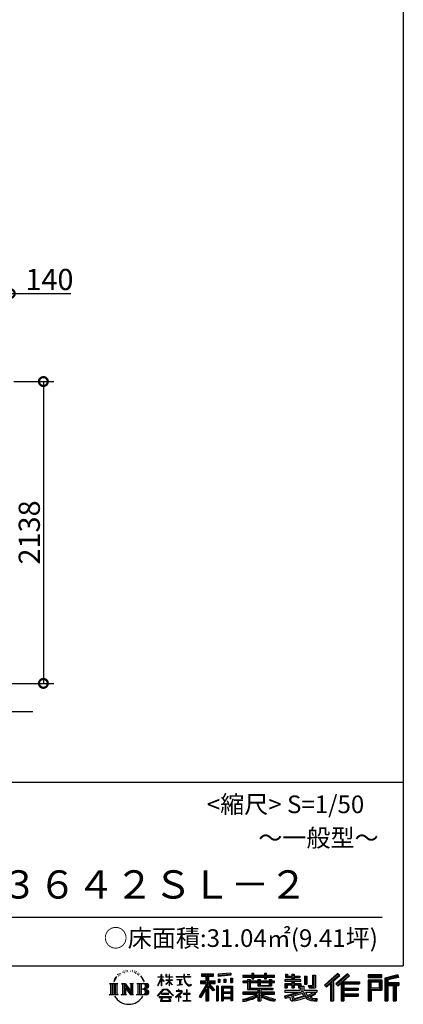
# Model space of a CAD drawing. Extents: x 225 to 20334, y 7 to 14162.
# Drawn here: x 17616 to 20334, y 7 to 6981 of the extents above; entities that cross this region are included whole.
import ezdxf
from ezdxf.enums import TextEntityAlignment as Align

# ---------------------------------------------------------------- set-up
doc = ezdxf.new("R2010")
doc.units = 0
doc.header["$LTSCALE"] = 20
doc.header["$PDMODE"] = 3
doc.header["$PDSIZE"] = 2
doc.layers.get('0').update_dxf_attribs({"linetype": 'CONTINUOUS'})
doc.layers.get('DEFPOINTS').update_dxf_attribs({"linetype": 'CONTINUOUS'})
for name, color, linetype in [('仕様書枠', 230, 'CONTINUOUS'), ('寸法', 4, 'CONTINUOUS'), ('文字', 7, 'CONTINUOUS'), ('Ｇ．Ｌ', 30, 'CONTINUOUS')]:
    doc.layers.add(name, color=color, linetype=linetype)
doc.styles.add('STYLE1', font='isocp.shx', dxfattribs={"bigfont": 'bigfont.shx'})
doc.styles.add('STYLE2', font='MS PGothic.ttf')
doc.dimstyles.new('INABA_S50G', dxfattribs={"dimtxt": 150, "dimasz": 125, "dimexe": 75, "dimexo": 25, "dimgap": 25, "dimtad": 3, "dimdec": 1, "dimdsep": 46, "dimtxsty": 'STYLE1', "dimblk1": 'DOTSMALL', "dimblk2": 'DOTSMALL', "dimsah": 1, "dimcen": 0, "dimclrt": 7, "dimadec": 0, "dimazin": 0, "dimtfac": 1, "dimtdec": 4, "dimtix": 1, "dimtmove": 0, "dimatfit": 3, "dimldrblk": 'DOTSMALL', "dimfxl": 1, "dimtolj": 1, "dimtzin": 0, "dimarcsym": 0})

# ---------------------------------------------------------------- blocks, each defined once
blk = doc.blocks.new('_DOTSMALL')
at = {"color": 0, "linetype": 'ByBlock', "ltscale": 50, "const_width": 0.5}
blk.add_lwpolyline([(-0.0625, 0, 1), (0.0625, 0, 1)], format="xyb", close=True, dxfattribs=at)
blk = doc.blocks.new('*D174')
at = {"layer": 'DEFPOINTS', "color": 0, "ltscale": 50}
for p in [(17549, 4418), (17409, 2280), (17783.9, 2280)]:
    blk.add_point(p, dxfattribs=at)
at = {"layer": '寸法', "color": 0, "lineweight": -2, "ltscale": 50}
for p, q in [((17574, 4418), (17858.9, 4418)), ((17783.9, 4418), (17783.9, 2280)), ((17434, 2280), (17858.9, 2280))]:
    blk.add_line(p, q, dxfattribs=at)
at = {"layer": '寸法', "color": 0, "lineweight": -2, "ltscale": 50, "xscale": 125, "yscale": 125, "zscale": 125}
for p, rotation in [((17783.9, 4418), 90), ((17783.9, 2280), 270)]:
    blk.add_blockref('_DOTSMALL', p, dxfattribs=dict(at, rotation=rotation))
at = {"layer": '寸法', "color": 7, "ltscale": 50, "insert": (17683.9, 3349), "char_height": 150, "attachment_point": 5, "rotation": 90, "style": 'STYLE1'}
blk.add_mtext('\\A1;2138', dxfattribs=at)
blk = doc.blocks.new('*D177')
at = {"layer": 'DEFPOINTS', "color": 0, "ltscale": 50}
for p in [(17549, 5041), (17409, 4425.2), (17549, 4418)]:
    blk.add_point(p, dxfattribs=at)
at = {"layer": '寸法', "color": 0, "lineweight": -2, "ltscale": 50}
for p, q in [((17409, 4450.2), (17409, 5116)), ((17549, 4443), (17549, 5116)), ((17409, 5041), (17549, 5041)), ((17549, 5041), (17979.1, 5041))]:
    blk.add_line(p, q, dxfattribs=at)
at = {"layer": '寸法', "color": 0, "lineweight": -2, "ltscale": 50, "xscale": 125, "yscale": 125, "zscale": 125, "rotation": 180}
blk.add_blockref('_DOTSMALL', (17409, 5041), dxfattribs=at)
at = {"layer": '寸法', "color": 0, "lineweight": -2, "ltscale": 50, "xscale": 125, "yscale": 125, "zscale": 125}
blk.add_blockref('_DOTSMALL', (17549, 5041), dxfattribs=at)
at = {"layer": '寸法', "color": 7, "ltscale": 50, "insert": (17826.6, 5141), "char_height": 150, "attachment_point": 5, "style": 'STYLE1'}
blk.add_mtext('\\A1;140', dxfattribs=at)

msp = doc.modelspace()

# ---------------------------------------------------------------- linework, layer by layer
at = {"layer": '仕様書枠', "ltscale": 50}
for p, q in [((20334, 14162), (20334, 280)), ((14784, 1580), (20334, 1580)), ((225, 280), (20334, 280))]:
    msp.add_line(p, q, dxfattribs=at)
at = {"layer": '文字', "color": 7, "ltscale": 50}
msp.add_line((14984, 625.06), (20184, 625.06), dxfattribs=at)
at = {"layer": '文字', "ltscale": 0.5}
for p, q in [((18311.62, 220.11), (18309.84, 213.48)), ((18321.91, 226.33), (18320.61, 223.73)), ((18327.34, 213.82), (18324.15, 213.82)), ((18331.82, 226.92), (18330.29, 224.2)), ((18338.31, 218.19), (18336.66, 218.31)), ((18342.68, 239.77), (18341.86, 238)), ((18348.23, 233.99), (18344.33, 233.05)), ((18355.79, 243.67), (18354.13, 241.54)), ((18358.5, 230.1), (18355.79, 230.1)), ((18369.95, 235.53), (18367.12, 235.64)), ((18371.01, 248.62), (18368.42, 247.09)), ((18381.17, 241.78), (18377.98, 241.66)), ((18399.88, 242.18), (18401.59, 242.09)), ((18415.9, 237.14), (18412.75, 235.97)), ((18412.93, 247.58), (18415.99, 246.59)), ((18428.36, 232.64), (18426.65, 232.37)), ((18428.99, 244.25), (18430.52, 242)), ((18433.68, 228.14), (18434.94, 228.14)), ((18437.01, 235.16), (18438, 234.17)), ((18442.14, 225.9), (18437.55, 225.09)), ((18441.33, 238.22), (18442.86, 236.15)), ((18452.22, 219.15), (18448.89, 218.97)), ((18454.47, 230.48), (18455.55, 227.87)), ((18460.53, 214.25), (18457.83, 213.45)), ((18464.68, 222.35), (18465.76, 220.28)), ((18618.55, 200.68), (18618.55, 218.04)), ((18620.8, 218.04), (18618.55, 218.04)), ((18620.8, 218.04), (18620.8, 200.68)), ((18651.59, 218.04), (18651.59, 198.02)), ((18655.94, 218.04), (18651.59, 218.04)), ((18655.94, 218.04), (18655.94, 200.68)), ((18676.19, 218.04), (18676.19, 200.68)), ((18678.44, 218.04), (18676.19, 218.04)), ((18678.44, 200.68), (18678.44, 218.04)), ((18778.39, 218.04), (18778.39, 202.66)), ((18784.85, 218.04), (18778.39, 218.04)), ((18784.85, 202.66), (18784.85, 218.04)), ((18802.93, 218.04), (18822.24, 218.04)), ((18802.93, 218.04), (18802.93, 217.95)), ((18802.93, 217.95), (18822.24, 217.95)), ((18822.24, 217.95), (18822.24, 218.04)), ((18904.52, 221.85), (18904.52, 206.56)), ((18904.52, 221.85), (18989.41, 221.85)), ((18904.52, 214.73), (18989.41, 214.73)), ((18944.28, 216.41), (18944.28, 31.82)), ((18989.41, 206.56), (18989.41, 221.85)), ((19112.88, 227.28), (19022.15, 219.98)), ((19022.15, 219.98), (19022.15, 204.75)), ((19112.88, 217.51), (19022.15, 210.21)), ((19112.88, 212.05), (19022.15, 204.75)), ((19112.88, 227.28), (19112.88, 212.05)), ((19197.8, 212.99), (19197.8, 199.39)), ((19197.8, 212.99), (19260.54, 212.99)), ((19260.54, 227.74), (19260.54, 212.99)), ((19260.54, 227.74), (19274.69, 227.74)), ((19267.66, 227.74), (19267.66, 188.27)), ((19274.69, 212.99), (19274.69, 227.74)), ((19274.69, 212.99), (19349.73, 212.99)), ((19349.73, 227.74), (19349.73, 212.99)), ((19349.73, 227.74), (19363.88, 227.74)), ((19356.85, 227.74), (19356.85, 188.27)), ((19363.88, 212.99), (19363.88, 227.74)), ((19363.88, 212.99), (19420.45, 212.99)), ((19420.45, 199.39), (19420.45, 212.99)), ((19498.51, 221.15), (19498.51, 196.35)), ((19498.51, 221.15), (19514.1, 221.15)), ((19506.46, 221.15), (19506.46, 196.35)), ((19514.1, 221.15), (19514.1, 204.84)), ((19543.67, 221.15), (19543.67, 204.84)), ((19543.67, 221.15), (19561.6, 221.15)), ((19551.63, 221.15), (19551.63, 123.77)), ((19561.6, 221.15), (19561.6, 204.84)), ((19691.64, 211.98), (19711.9, 211.98)), ((19691.64, 211.98), (19691.64, 139.59)), ((19701.01, 211.98), (19701.01, 131.3)), ((19711.9, 211.98), (19711.9, 123.77)), ((19868.53, 225.77), (19774.95, 143)), ((19872.32, 221.86), (19778.84, 139.18)), ((19785.55, 132.59), (19879.4, 214.55)), ((19839.05, 172.09), (19883.19, 210.64)), ((19939.11, 221.78), (19856.97, 151.72)), ((19943.01, 217.95), (19860.58, 147.65)), ((19866.87, 140.57), (19949.68, 211.4)), ((19883.19, 210.64), (19868.53, 225.77)), ((19953.58, 207.57), (19939.11, 221.78)), ((20181.69, 215.59), (20084.99, 215.59)), ((20084.99, 215.59), (20084.99, 197.64)), ((20181.69, 210.15), (20084.99, 210.15)), ((20181.69, 197.64), (20181.69, 215.59)), ((20295.26, 214.93), (20202.18, 192.73)), ((20296.67, 209.67), (20207.62, 188.43)), ((20295.26, 214.93), (20299.88, 197.71)), ((18251.87, 154.42), (18310.61, 154.42)), ((18251.87, 154.42), (18260.29, 147.71)), ((18260.29, 147.71), (18260.29, 80.52)), ((18271.18, 154.42), (18271.18, 74.04)), ((18282.07, 154.42), (18282.07, 74.04)), ((18290.88, 187.45), (18283.09, 168.4)), ((18283.09, 168.4), (18284.85, 168.4)), ((18288.66, 177.18), (18284.85, 168.4)), ((18297.44, 190.92), (18288.66, 177.18)), ((18290.88, 187.45), (18303.97, 204.26)), ((18292.95, 154.42), (18292.95, 74.04)), ((18302.88, 197.4), (18297.44, 190.92)), ((18310.61, 154.42), (18303.2, 148.52)), ((18303.2, 148.52), (18303.2, 79.93)), ((18318.72, 206.86), (18315.89, 206.86)), ((18338.48, 154.42), (18345.54, 150.34)), ((18338.48, 154.42), (18363.36, 154.42)), ((18345.54, 150.34), (18345.54, 79.64)), ((18356.43, 154.42), (18356.43, 74.04)), ((18356.67, 154.42), (18409.39, 80.67)), ((18363.36, 154.42), (18402.89, 99.13)), ((18396.33, 154.42), (18402.89, 150.63)), ((18396.33, 154.42), (18420.38, 154.42)), ((18402.89, 150.63), (18402.89, 99.13)), ((18409.39, 154.42), (18409.39, 74.04)), ((18420.38, 154.42), (18414.83, 151.22)), ((18414.83, 151.22), (18414.83, 78.76)), ((18447.07, 154.42), (18514.45, 154.42)), ((18447.07, 154.42), (18453.63, 150.63)), ((18453.63, 150.63), (18453.63, 79.35)), ((18465.35, 154.42), (18465.35, 74.04)), ((18482.31, 197.87), (18474.05, 208.08)), ((18476.23, 154.42), (18476.23, 74.04)), ((18477.94, 198.23), (18489.34, 181.15)), ((18493.94, 179.71), (18482.31, 197.87)), ((18489.34, 181.15), (18495.58, 170.24)), ((18498.27, 168.4), (18493.46, 180.65)), ((18495.58, 170.24), (18496.1, 168.4)), ((18496.1, 168.4), (18498.27, 168.4)), ((18595.53, 141.02), (18618.55, 191.34)), ((18595.53, 141.02), (18596.51, 140.46)), ((18595.67, 200.68), (18595.67, 198.02)), ((18595.67, 200.68), (18618.55, 200.68)), ((18618.55, 198.02), (18595.67, 198.02)), ((18596.51, 140.46), (18618.55, 182.86)), ((18618.55, 198.02), (18618.55, 191.34)), ((18618.55, 182.86), (18618.55, 137.47)), ((18620.8, 200.68), (18635.7, 200.68)), ((18620.8, 198.02), (18620.8, 186.61)), ((18635.7, 198.02), (18620.8, 198.02)), ((18639.94, 169.92), (18620.8, 186.61)), ((18638.4, 167.41), (18620.8, 178.99)), ((18620.8, 178.99), (18620.8, 137.47)), ((18635.7, 200.68), (18635.7, 198.02)), ((18638.4, 167.41), (18639.94, 169.92)), ((18650.97, 149.57), (18676.19, 172.44)), ((18650.97, 149.57), (18652.67, 147.78)), ((18676.19, 198.02), (18651.59, 198.02)), ((18651.59, 179.68), (18651.59, 176.86)), ((18651.59, 179.68), (18676.19, 179.68)), ((18651.59, 176.86), (18676.19, 176.86)), ((18652.67, 147.78), (18676.19, 170.33)), ((18655.94, 200.68), (18676.19, 200.68)), ((18676.19, 198.02), (18676.19, 179.68)), ((18676.19, 176.86), (18676.19, 172.3)), ((18676.19, 170.43), (18676.19, 137.47)), ((18678.44, 200.68), (18697.5, 200.68)), ((18678.44, 179.68), (18678.44, 198.02)), ((18697.5, 198.02), (18678.44, 198.02)), ((18678.44, 179.68), (18698.36, 179.68)), ((18678.44, 169.54), (18678.44, 176.86)), ((18678.44, 176.86), (18698.36, 176.86)), ((18697.46, 146.27), (18678.44, 169.54)), ((18678.44, 137.47), (18678.44, 167.6)), ((18696.29, 145.16), (18678.44, 167.6)), ((18697.46, 146.27), (18696.29, 145.16)), ((18697.5, 200.68), (18697.5, 198.02)), ((18698.36, 179.68), (18698.36, 176.86)), ((18725.77, 202.66), (18725.77, 199.18)), ((18725.77, 202.66), (18778.39, 202.66)), ((18778.89, 199.18), (18725.77, 199.18)), ((18730.08, 181.69), (18730.08, 179.16)), ((18730.08, 181.69), (18765.21, 181.69)), ((18747.82, 179.16), (18730.08, 179.16)), ((18731.52, 141.71), (18766.17, 146.82)), ((18731.52, 143.35), (18747.82, 146.44)), ((18731.52, 143.35), (18731.52, 141.71)), ((18747.82, 179.16), (18747.82, 146.44)), ((18765.21, 179.16), (18754.19, 179.16)), ((18754.19, 179.16), (18754.19, 147.64)), ((18754.19, 147.64), (18766.17, 149.91)), ((18765.21, 181.69), (18765.21, 179.16)), ((18766.17, 149.91), (18766.17, 146.82)), ((18778.89, 199.18), (18779.69, 192.82)), ((18779.69, 192.82), (18784.1, 172.11)), ((18784.1, 172.11), (18788.29, 162.06)), ((18826.08, 199.18), (18784.83, 199.18)), ((18786.28, 185.78), (18784.83, 199.18)), ((18784.85, 202.66), (18826.08, 202.66)), ((18789.24, 172.74), (18786.28, 185.78)), ((18788.29, 162.06), (18795.42, 150.75)), ((18794.87, 161.48), (18789.24, 172.74)), ((18800.31, 152.42), (18794.87, 161.48)), ((18795.42, 150.75), (18804.86, 142.14)), ((18810.47, 144.67), (18800.31, 152.42)), ((18804.86, 142.14), (18811.49, 138.63)), ((18814.32, 143.28), (18810.47, 144.67)), ((18819.13, 142.64), (18814.32, 143.28)), ((18823.83, 143.42), (18819.13, 142.64)), ((18820.23, 137.39), (18828.61, 140.9)), ((18829.97, 147.5), (18823.83, 143.42)), ((18826.08, 202.66), (18826.08, 199.18)), ((18828.61, 140.9), (18832.76, 143.53)), ((18832.76, 143.53), (18829.97, 147.5)), ((18935.9, 139.88), (18888, 63.06)), ((18944.28, 143.02), (18892.62, 60.18)), ((18895.91, 172.11), (18935.9, 172.11)), ((18895.91, 172.11), (18895.91, 154.2)), ((18895.91, 163.41), (18999.88, 163.41)), ((18895.91, 154.2), (18935.9, 154.2)), ((18904.52, 206.56), (18935.9, 206.56)), ((18935.9, 206.56), (18935.9, 172.11)), ((18935.9, 154.2), (18935.9, 139.88)), ((18993.47, 106.73), (18944.28, 162.41)), ((18953.54, 206.56), (18953.54, 172.11)), ((18953.54, 206.56), (18989.41, 206.56)), ((18953.54, 172.11), (18999.88, 172.11)), ((18953.54, 139.9), (18953.54, 31.82)), ((18987.27, 101.72), (18953.54, 139.9)), ((18997.55, 110.33), (18958.79, 154.2)), ((18958.79, 154.2), (18999.88, 154.2)), ((18999.88, 154.2), (18999.88, 172.11)), ((19023.3, 185.42), (19034.46, 185.42)), ((19023.3, 185.42), (19023.3, 160.09)), ((19034.46, 160.09), (19023.3, 160.09)), ((19029.01, 185.42), (19029.01, 160.09)), ((19034.46, 185.42), (19034.46, 160.09)), ((19062.81, 185.42), (19076.78, 185.42)), ((19062.81, 185.42), (19062.81, 160.09)), ((19076.78, 160.09), (19062.81, 160.09)), ((19069.93, 185.42), (19069.93, 160.09)), ((19076.78, 185.42), (19076.78, 160.09)), ((19110.04, 192.4), (19123.69, 192.4)), ((19110.04, 192.4), (19110.04, 160.09)), ((19110.04, 160.09), (19123.69, 160.09)), ((19117.16, 192.4), (19117.16, 160.09)), ((19123.69, 192.4), (19123.69, 160.09)), ((19197.8, 207.55), (19420.45, 207.55)), ((19197.8, 199.39), (19260.54, 199.39)), ((19197.8, 170.37), (19197.8, 160.28)), ((19230.74, 170.37), (19197.8, 170.37)), ((19420.45, 164.92), (19197.8, 164.92)), ((19197.8, 160.28), (19230.74, 160.28)), ((19230.74, 182.29), (19230.74, 170.37)), ((19230.74, 182.29), (19249.65, 182.29)), ((19230.74, 160.28), (19230.74, 111.04)), ((19241.7, 182.29), (19241.7, 111.04)), ((19249.65, 182.29), (19249.65, 170.37)), ((19302.3, 170.37), (19249.65, 170.37)), ((19249.65, 160.28), (19249.65, 120.55)), ((19249.65, 160.28), (19302.3, 160.28)), ((19260.54, 199.39), (19260.54, 188.27)), ((19260.54, 188.27), (19274.69, 188.27)), ((19274.69, 199.39), (19349.73, 199.39)), ((19274.69, 188.27), (19274.69, 199.39)), ((19302.3, 182.29), (19302.3, 170.37)), ((19302.3, 182.29), (19318.68, 182.29)), ((19302.3, 160.28), (19302.3, 137.26)), ((19310.72, 182.29), (19310.72, 137.26)), ((19318.68, 182.29), (19318.68, 170.37)), ((19384.08, 170.37), (19318.68, 170.37)), ((19318.68, 160.28), (19318.68, 141.01)), ((19318.68, 160.28), (19384.08, 160.28)), ((19318.68, 141.01), (19384.08, 141.01)), ((19349.73, 199.39), (19349.73, 188.27)), ((19349.73, 188.27), (19363.88, 188.27)), ((19363.88, 188.27), (19363.88, 199.39)), ((19363.88, 199.39), (19420.45, 199.39)), ((19384.08, 182.29), (19399.61, 182.29)), ((19384.08, 182.29), (19384.08, 170.37)), ((19384.08, 160.28), (19384.08, 141.01)), ((19391.65, 182.29), (19391.65, 137.26)), ((19399.61, 182.29), (19399.61, 170.37)), ((19420.45, 170.37), (19399.61, 170.37)), ((19399.61, 160.28), (19399.61, 137.26)), ((19399.61, 160.28), (19420.45, 160.28)), ((19420.45, 160.28), (19420.45, 170.37)), ((19494.88, 180.36), (19494.88, 169.83)), ((19543.67, 180.36), (19494.88, 180.36)), ((19494.88, 169.83), (19543.67, 169.83)), ((19494.88, 154.35), (19494.88, 123.77)), ((19494.88, 154.35), (19543.67, 154.35)), ((19498.51, 196.35), (19543.67, 196.35)), ((19502.83, 154.35), (19502.83, 123.77)), ((19511.48, 144.44), (19511.48, 123.77)), ((19511.48, 144.44), (19543.67, 144.44)), ((19514.1, 204.84), (19543.67, 204.84)), ((19543.67, 196.35), (19543.67, 180.36)), ((19543.67, 169.83), (19543.67, 154.35)), ((19543.67, 144.44), (19543.67, 123.77)), ((19561.6, 204.84), (19601.32, 204.84)), ((19561.6, 196.35), (19561.6, 180.36)), ((19561.6, 196.35), (19601.32, 196.35)), ((19607.67, 180.36), (19561.6, 180.36)), ((19561.6, 169.83), (19607.67, 169.83)), ((19561.6, 169.83), (19561.6, 154.35)), ((19561.6, 154.35), (19607.67, 154.35)), ((19561.6, 144.44), (19561.6, 123.77)), ((19561.6, 144.44), (19592.21, 144.44)), ((19592.21, 144.44), (19592.21, 123.77)), ((19600.17, 154.35), (19600.17, 123.77)), ((19601.32, 204.84), (19601.32, 196.35)), ((19607.67, 169.83), (19607.67, 180.36)), ((19607.67, 154.35), (19607.67, 136.09)), ((19633.23, 204.84), (19633.23, 150.48)), ((19633.23, 204.84), (19651.16, 204.84)), ((19633.23, 150.48), (19651.16, 150.48)), ((19641.19, 204.84), (19641.19, 150.48)), ((19651.16, 204.84), (19651.16, 150.48)), ((19660.64, 139.59), (19667.01, 123.77)), ((19660.64, 139.59), (19691.64, 139.59)), ((19774.95, 143), (19789.44, 128.77)), ((19789.44, 128.77), (19818.11, 153.8)), ((19818.11, 153.8), (19818.11, 31.82)), ((19828.16, 169.81), (19828.16, 31.82)), ((19839.05, 172.09), (19839.05, 31.82)), ((19856.97, 151.72), (19870.48, 136.5)), ((19870.48, 136.5), (19893.22, 155.95)), ((19893.22, 155.95), (19893.22, 31.82)), ((19898.67, 167.77), (19898.67, 31.82)), ((19905.99, 166.87), (19953.58, 207.57)), ((19905.99, 166.87), (20023.66, 166.87)), ((19907.45, 158.87), (20023.66, 158.87)), ((19907.45, 158.64), (19907.45, 31.82)), ((19912.89, 151.34), (19912.89, 120.64)), ((19912.89, 151.34), (20023.66, 151.34)), ((20023.66, 166.87), (20023.66, 151.34)), ((20084.99, 203.08), (20181.69, 203.08)), ((20084.99, 197.64), (20181.69, 197.64)), ((20084.99, 180.68), (20181.69, 180.68)), ((20084.99, 180.68), (20084.99, 31.82)), ((20090.43, 175.24), (20176.24, 175.24)), ((20090.43, 175.24), (20090.43, 31.82)), ((20100.15, 175.24), (20100.15, 31.82)), ((20105.59, 166.21), (20163.01, 166.21)), ((20105.59, 123.2), (20105.59, 166.21)), ((20163.01, 166.21), (20163.01, 123.2)), ((20168.45, 175.24), (20168.45, 112.47)), ((20176.24, 175.24), (20176.24, 112.47)), ((20181.69, 180.68), (20181.69, 107.03)), ((20202.18, 192.73), (20202.18, 31.82)), ((20207.62, 188.43), (20207.62, 31.82)), ((20298.62, 203), (20213.07, 182.59)), ((20213.07, 182.59), (20213.07, 31.82)), ((20218.71, 183.94), (20218.71, 31.82)), ((20218.71, 155.16), (20302.39, 155.16)), ((20218.71, 146.41), (20302.39, 146.41)), ((20299.88, 197.71), (20224.15, 179.64)), ((20224.15, 179.64), (20224.15, 160.61)), ((20224.15, 160.61), (20302.39, 160.61)), ((20224.15, 140.96), (20224.15, 31.82)), ((20224.15, 140.96), (20262.97, 140.96)), ((20262.97, 140.96), (20262.97, 31.82)), ((20268.41, 146.41), (20268.41, 31.82)), ((20277.59, 146.41), (20277.59, 31.82)), ((20283.04, 140.96), (20283.04, 31.82)), ((20283.04, 140.96), (20302.39, 140.96)), ((20302.39, 160.61), (20302.39, 140.96)), ((18249.07, 74.04), (18260.29, 80.52)), ((18313.4, 74.04), (18249.07, 74.04)), ((18313.4, 74.04), (18303.2, 79.93)), ((18335.85, 74.04), (18345.54, 79.64)), ((18373.28, 74.04), (18335.85, 74.04)), ((18361.87, 139.23), (18407.47, 74.04)), ((18366.63, 122.94), (18400.83, 74.04)), ((18366.63, 122.94), (18366.63, 77.88)), ((18373.28, 74.04), (18366.63, 77.88)), ((18423.01, 74.04), (18400.83, 74.04)), ((18423.01, 74.04), (18414.83, 78.76)), ((18444.44, 74.04), (18453.63, 79.35)), ((18513.89, 74.04), (18444.44, 74.04)), ((18509.01, 114.78), (18476.23, 114.78)), ((18591.69, 67.81), (18631.96, 114.69)), ((18637.05, 109.87), (18595.43, 64.89)), ((18620.8, 137.47), (18618.55, 137.47)), ((18620.96, 82.83), (18620.96, 78.45)), ((18673.84, 82.83), (18620.96, 82.83)), ((18620.96, 78.45), (18673.84, 78.45)), ((18631.96, 114.69), (18664.31, 114.69)), ((18659.38, 109.87), (18637.05, 109.87)), ((18702.67, 67.04), (18659.38, 109.87)), ((18664.31, 114.69), (18706.1, 70.19)), ((18673.84, 78.45), (18673.84, 82.83)), ((18678.44, 137.47), (18676.19, 137.47)), ((18706.1, 70.19), (18702.67, 67.04)), ((18756.26, 86.88), (18720.71, 57.11)), ((18723.75, 102.3), (18723.75, 98.81)), ((18740.35, 102.3), (18723.75, 102.3)), ((18723.75, 98.81), (18748.02, 98.81)), ((18744.08, 111.37), (18740.35, 111.37)), ((18740.35, 111.37), (18740.35, 102.3)), ((18742.83, 71.55), (18766.89, 91.29)), ((18760.44, 56.47), (18742.83, 71.55)), ((18744.08, 102.3), (18744.08, 111.37)), ((18762.38, 102.3), (18744.08, 102.3)), ((18748.02, 98.81), (18752.99, 97.91)), ((18752.99, 97.91), (18757.35, 92.31)), ((18757.35, 92.31), (18756.26, 86.88)), ((18760.7, 96.86), (18761.45, 95.9)), ((18761.45, 96.86), (18760.7, 96.86)), ((18761.45, 95.9), (18761.45, 96.86)), ((18763.44, 102.22), (18762.38, 102.3)), ((18764.75, 101.21), (18763.44, 102.22)), ((18766.32, 99.64), (18764.75, 101.21)), ((18766.89, 98.13), (18766.32, 99.64)), ((18766.89, 91.29), (18766.89, 98.13)), ((18775.78, 82.39), (18775.78, 78.67)), ((18798.15, 82.39), (18775.78, 82.39)), ((18775.78, 78.67), (18798.15, 78.67)), ((18801.44, 110.05), (18798.15, 110.05)), ((18798.15, 110.05), (18798.15, 82.39)), ((18798.15, 78.67), (18798.15, 33.49)), ((18801.44, 82.39), (18801.44, 110.05)), ((18824.02, 82.39), (18801.44, 82.39)), ((18801.44, 78.67), (18824.02, 78.67)), ((18801.44, 33.49), (18801.44, 78.67)), ((18811.49, 138.63), (18815.91, 137.39)), ((18815.91, 137.39), (18820.23, 137.39)), ((18824.02, 78.67), (18824.02, 82.39)), ((18935.9, 114.34), (18898.73, 54.72)), ((18935.9, 114.34), (18935.9, 31.82)), ((18997.55, 110.33), (18987.27, 101.72)), ((19023.01, 136.33), (19010.77, 136.33)), ((19010.77, 136.33), (19010.77, 31.82)), ((19017.57, 136.33), (19017.57, 31.82)), ((19023.01, 136.33), (19023.01, 31.82)), ((19046.42, 136.33), (19123.91, 136.33)), ((19046.42, 136.33), (19046.42, 31.82)), ((19051.86, 129.21), (19118.47, 129.21)), ((19051.86, 129.21), (19051.86, 31.82)), ((19118.47, 87.67), (19051.86, 87.67)), ((19111.13, 121.11), (19057.2, 121.11)), ((19057.2, 121.11), (19057.2, 93.11)), ((19111.13, 93.11), (19057.2, 93.11)), ((19057.2, 83.3), (19057.2, 54.34)), ((19111.13, 83.3), (19057.2, 83.3)), ((19111.13, 121.11), (19111.13, 93.11)), ((19111.13, 83.3), (19111.13, 54.34)), ((19118.47, 129.21), (19118.47, 31.82)), ((19123.91, 136.33), (19123.91, 31.82)), ((19197.8, 91.71), (19197.8, 77.69)), ((19302.22, 91.71), (19197.8, 91.71)), ((19420.45, 86.27), (19197.8, 86.27)), ((19197.8, 77.69), (19298.2, 77.69)), ((19230.74, 111.04), (19302.22, 111.04)), ((19249.65, 120.55), (19409.66, 120.55)), ((19302.22, 111.04), (19302.22, 91.71)), ((19302.3, 137.26), (19399.61, 137.26)), ((19312.81, 120.55), (19312.81, 31.82)), ((19323.7, 111.04), (19409.66, 111.04)), ((19323.7, 111.04), (19323.7, 91.71)), ((19420.45, 91.71), (19323.7, 91.71)), ((19327.72, 77.69), (19420.45, 77.69)), ((19409.66, 120.55), (19409.66, 111.04)), ((19420.45, 77.69), (19420.45, 91.71)), ((19491.53, 67.6), (19538.36, 78.65)), ((19494.88, 123.77), (19511.48, 123.77)), ((19494.88, 105.9), (19494.88, 93.3)), ((19494.88, 105.9), (19603.63, 105.9)), ((19494.88, 93.3), (19609.91, 93.3)), ((19625.38, 98.36), (19495.3, 55.72)), ((19538.36, 78.65), (19583.9, 93.3)), ((19540.82, 70.64), (19548.4, 36.58)), ((19543.67, 123.77), (19561.6, 123.77)), ((19619.53, 84.26), (19553.59, 63.37)), ((19592.21, 123.77), (19603.63, 123.77)), ((19603.63, 123.77), (19603.63, 105.9)), ((19607.67, 136.09), (19629.01, 136.09)), ((19614.52, 136.09), (19614.52, 94.8)), ((19629.69, 67.67), (19619.53, 84.26)), ((19625.38, 98.36), (19643.85, 60.93)), ((19629.01, 136.09), (19629.01, 105.9)), ((19629.01, 105.9), (19721.7, 105.9)), ((19640.02, 93.3), (19705.61, 93.3)), ((19640.02, 93.3), (19655.74, 67.67)), ((19708.62, 82.68), (19651.82, 55.7)), ((19702.44, 91.79), (19655.74, 67.67)), ((19664.82, 131.3), (19701.01, 131.3)), ((19667.01, 123.77), (19711.9, 123.77)), ((19712.07, 77.59), (19673.63, 56.69)), ((19701.43, 93.3), (19721.7, 93.3)), ((19702.44, 91.79), (19712.07, 77.59)), ((19721.7, 105.9), (19721.7, 93.3)), ((19907.45, 113.3), (20013.48, 113.3)), ((19907.45, 71.7), (20013.48, 71.7)), ((19912.89, 120.64), (20013.48, 120.64)), ((19912.89, 105.77), (20013.48, 105.77)), ((19912.89, 105.77), (19912.89, 79.7)), ((19912.89, 79.7), (20013.48, 79.7)), ((20013.48, 120.64), (20013.48, 105.77)), ((20013.48, 79.7), (20013.48, 64.17)), ((20100.15, 112.47), (20176.24, 112.47)), ((20105.59, 123.2), (20163.01, 123.2)), ((20105.59, 107.03), (20181.69, 107.03)), ((20105.59, 107.03), (20105.59, 31.82)), ((18595.43, 64.89), (18591.69, 67.81)), ((18604.13, 59.16), (18604.13, 55)), ((18691.56, 59.16), (18604.13, 59.16)), ((18604.13, 55), (18621.22, 55)), ((18621.22, 55), (18613.21, 30.97)), ((18613.21, 30.97), (18613.21, 29.22)), ((18613.21, 29.22), (18614.18, 28.89)), ((18614.18, 28.89), (18683.53, 28.89)), ((18622.81, 44.05), (18622.33, 38.71)), ((18622.33, 38.71), (18626.01, 32.83)), ((18628.58, 55), (18622.81, 44.05)), ((18626.01, 32.83), (18674.26, 32.83)), ((18628.58, 55), (18671.62, 55)), ((18677.97, 43.47), (18671.62, 55)), ((18674.26, 32.83), (18677.52, 37.17)), ((18686.09, 36.66), (18674.94, 55)), ((18674.94, 55), (18691.56, 55)), ((18677.52, 37.17), (18677.97, 43.47)), ((18683.53, 28.89), (18685.39, 29.33)), ((18685.39, 29.33), (18686.22, 30.04)), ((18686.49, 34.53), (18686.09, 36.66)), ((18686.22, 30.04), (18686.65, 31.57)), ((18686.65, 31.57), (18686.49, 34.53)), ((18691.56, 55), (18691.56, 59.16)), ((18720.71, 57.11), (18723.02, 54.41)), ((18723.02, 54.41), (18740.35, 68.08)), ((18740.35, 68.08), (18740.35, 29.78)), ((18740.35, 29.78), (18744.3, 29.78)), ((18744.3, 66.86), (18758.32, 54.26)), ((18744.3, 29.78), (18744.3, 66.86)), ((18758.32, 54.26), (18760.44, 56.47)), ((18773.35, 33.49), (18798.15, 33.49)), ((18773.35, 30), (18773.35, 33.49)), ((18826.46, 30), (18773.35, 30)), ((18801.44, 33.49), (18826.46, 33.49)), ((18826.46, 33.49), (18826.46, 30)), ((18888, 63.06), (18898.73, 54.72)), ((18935.9, 31.82), (18953.54, 31.82)), ((19010.77, 31.82), (19023.01, 31.82)), ((19046.42, 31.82), (19057.2, 31.82)), ((19118.47, 48.9), (19051.86, 48.9)), ((19111.13, 54.34), (19057.2, 54.34)), ((19111.13, 44.53), (19057.2, 44.53)), ((19057.2, 44.53), (19057.2, 31.82)), ((19111.13, 44.53), (19111.13, 31.82)), ((19123.91, 31.82), (19111.13, 31.82)), ((19197.8, 43.77), (19197.8, 27.12)), ((19302.22, 61.05), (19302.22, 31.82)), ((19302.22, 31.82), (19323.7, 31.82)), ((19323.7, 61.05), (19323.7, 31.82)), ((19426.41, 44.04), (19421.95, 28.08)), ((19491.53, 67.6), (19497.1, 50.07)), ((19497.1, 50.07), (19532.83, 57.98)), ((19534.69, 40.63), (19532.83, 57.98)), ((19536.94, 32.56), (19534.69, 40.63)), ((19544.36, 28.2), (19536.94, 32.56)), ((19551.7, 27.86), (19544.36, 28.2)), ((19548.4, 36.58), (19641.37, 65.95)), ((19572.37, 31.1), (19551.7, 27.86)), ((19553.59, 63.37), (19557.63, 45.21)), ((19557.63, 45.21), (19629.69, 67.67)), ((19602.01, 39.07), (19572.37, 31.1)), ((19642.78, 51.8), (19602.01, 39.07)), ((19655.74, 41.33), (19642.78, 51.8)), ((19660.94, 49.71), (19643.85, 60.93)), ((19682.92, 30.28), (19655.74, 41.33)), ((19700.88, 35.41), (19660.94, 49.71)), ((19693.45, 47.75), (19673.63, 56.69)), ((19718.53, 27.01), (19682.92, 30.28)), ((19708.82, 45.89), (19693.45, 47.75)), ((19720.26, 35.41), (19700.88, 35.41)), ((19722.54, 46.47), (19708.82, 45.89)), ((19722.54, 46.47), (19718.53, 27.01)), ((19818.11, 31.82), (19839.05, 31.82)), ((19893.22, 31.82), (19912.89, 31.82)), ((19912.89, 64.17), (20013.48, 64.17)), ((19912.89, 64.17), (19912.89, 31.82)), ((20084.99, 31.82), (20105.59, 31.82)), ((20202.18, 31.82), (20224.15, 31.82)), ((20262.97, 31.82), (20283.04, 31.82))]:
    msp.add_line(p, q, dxfattribs=at)
for centre, radius, start, end in [((18485.75, 135.07), 21.16, 286.583067, 66.129966), ((18485.75, 135.07), 32.05, 300.592725, 37.144228), ((18514.45, 137.32), 17.09, 269.300532, 90), ((18514.45, 137.32), 11.65, 315.588943, 53.402558), ((18485.75, 94), 21.16, 289.412599, 79.228254), ((18485.75, 94), 32.05, 321.481797, 59.407308), ((18513.89, 91.69), 17.65, 270, 89.300532), ((18513.89, 91.69), 12.21, 307.063263, 43.566356), ((19151.31, 346.9), 306.67, 278.718569, 298.617523), ((19151.31, 350.77), 318.63, 278.38912, 300.455577), ((19474.6, 349.93), 318.63, 239.484491, 260.757044), ((19474.6, 346.9), 306.67, 241.382477, 261.00562), ((18388.47, 123.4), 116.74, 210.285683, 329.714317), ((19151.31, 347.84), 324.07, 278.247223, 297.752298), ((19474.6, 347.84), 324.07, 242.247702, 260.649951)]:
    msp.add_arc(centre, radius, start, end, dxfattribs=at)
at = {"layer": 'Ｇ．Ｌ', "color": 30, "ltscale": 50}
msp.add_line((12849.01, 2080), (17709.01, 2080), dxfattribs=at)

# ---------------------------------------------------------------- texts
at = {"layer": '仕様書枠', "color": 7, "ltscale": 50, "style": 'STYLE2'}
msp.add_text('○床面積:31.04㎡(9.41坪) \u3000', height=125, dxfattribs=at).set_placement((18210.95, 413.1))
at = {"layer": '文字', "ltscale": 50, "style": 'STYLE2'}
msp.add_text('<縮尺> S=1/50', height=125, dxfattribs=at).set_placement((18941.6, 1360.82))
msp.add_text('～一般型～', height=125, dxfattribs=at).set_placement((20159.25, 1122.95), align=Align.RIGHT)
at = {"layer": '文字', "color": 7, "ltscale": 50, "style": 'STYLE2'}
msp.add_text('ＧＲＮ－３６４２ＳＬ－２', height=200, dxfattribs=at).set_placement((18019.08, 829.71), align=Align.MIDDLE)

# ---------------------------------------------------------------- dimensions: what is measured, and where the dimension line sits
at = {"layer": '寸法', "ltscale": 50}
dim = msp.add_linear_dim(base=(17549.01, 5041.01), p1=(17409.01, 4425.21), p2=(17549.01, 4418), dimstyle='INABA_S50G', override={"dimtdec": 1, "dimtix": 0}, dxfattribs=at)
dim.commit()
dim.dimension.update_dxf_attribs({"geometry": '*D177', "text_midpoint": (17826.57, 5141.01)})
dim = msp.add_linear_dim(base=(17783.94, 2280), p1=(17549.01, 4418), p2=(17409.01, 2280), angle=90, dimstyle='INABA_S50G', dxfattribs=at)
dim.commit()
dim.dimension.update_dxf_attribs({"geometry": '*D174', "text_midpoint": (17683.92, 3349)})

doc.saveas('drawing.dxf')
